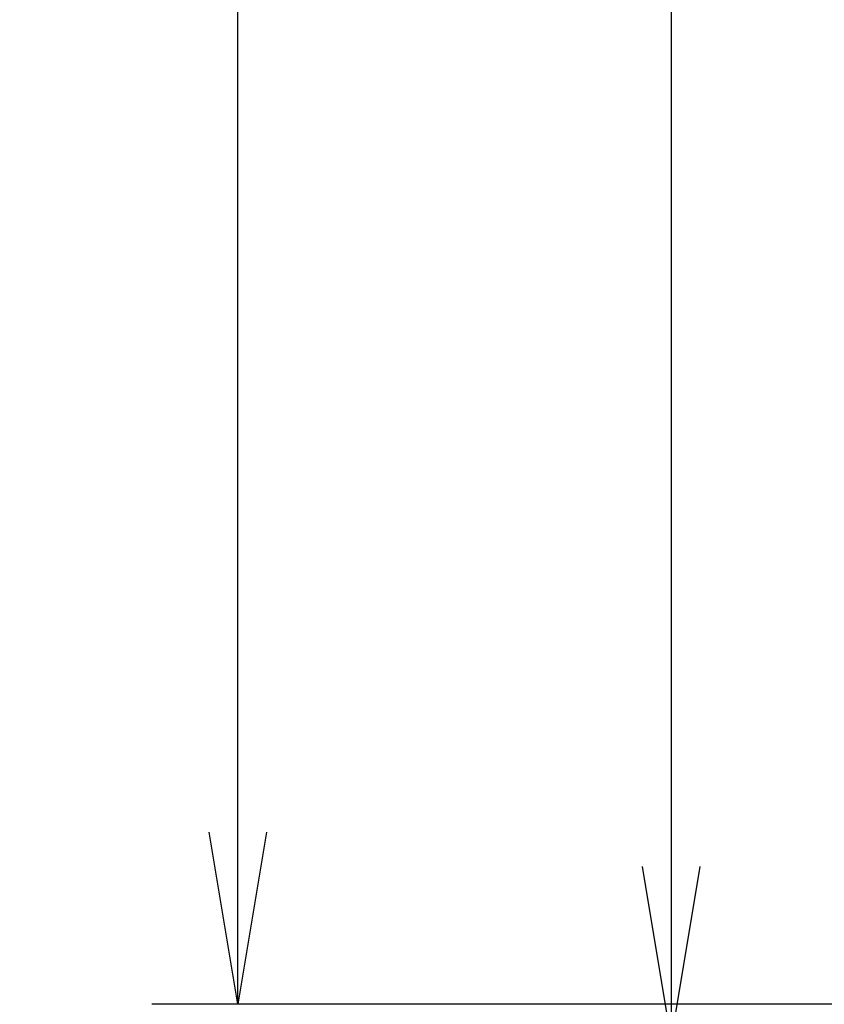
# Model space of a CAD drawing. Units: millimetres. Extents: x 0 to 410, y -8 to 282.
# Drawn here: x 9 to 25, y 129 to 149 of the extents above; entities that cross this region are included whole.
import ezdxf
from ezdxf.enums import TextEntityAlignment as Align

# ---------------------------------------------------------------- set-up
doc = ezdxf.new("R2010")
doc.units = ezdxf.units.MM
doc.layers.add('Default', color=7, linetype='Continuous')
doc.styles.add('SEACAD_Arial', font='arial.ttf')
doc.dimstyles.new('ISO', dxfattribs={"dimtxt": 3.5, "dimasz": 3.5, "dimexe": 1.75, "dimexo": 0, "dimgap": 0.875, "dimtad": 1, "dimlfac": 14.285714, "dimtxsty": 'SEACAD_Arial', "dimblk1": '_SE_OPEN', "dimblk2": '_SE_OPEN', "dimsah": 1, "dimcen": 1.75, "dimadec": 0, "dimazin": 0, "dimtfac": 0.5, "dimtdec": 3, "dimtmove": 1, "dimatfit": 3, "dimfxl": 1, "dimtolj": 1, "dimarcsym": 0})

# ---------------------------------------------------------------- blocks, each defined once
blk = doc.blocks.new('DMBLK16')
at = {"layer": 'Default', "color": 7, "linetype": 'Continuous'}
for p, q in [((37.217, 210.884), (11.411, 210.884)), ((13.161, 129.264), (13.161, 210.884)), ((36.507, 129.264), (11.411, 129.264))]:
    blk.add_line(p, q, dxfattribs=at)
for points in [[(13.744, 207.384), (13.161, 210.884), (12.578, 207.384)], [(13.744, 132.764), (13.161, 129.264), (12.578, 132.764)]]:
    blk.add_lwpolyline(points, dxfattribs=at)
at = {"layer": 'Default', "color": 7, "linetype": 'Continuous', "style": 'SEACAD_Arial'}
blk.add_text('1166', height=3.5, rotation=90, dxfattribs=at).set_placement((8.786, 164.596), align=Align.TOP_LEFT)
blk = doc.blocks.new('_SE_OPEN')
at = {"color": 0}
for p, q in [((-1, 0.1665), (0, 0)), ((0, 0), (-1, -0.1665)), ((0, 0), (-1, 0))]:
    blk.add_line(p, q, dxfattribs=at)
blk = doc.blocks.new('DMBLK50')
at = {"layer": 'Default', "color": 7, "linetype": 'Continuous'}
for p, q in [((30.637, 179.804), (20.23, 179.804)), ((21.98, 179.804), (21.98, 128.564)), ((27.967, 128.564), (20.23, 128.564))]:
    blk.add_line(p, q, dxfattribs=at)
for points in [[(22.563, 176.304), (21.98, 179.804), (21.397, 176.304)], [(22.563, 132.064), (21.98, 128.564), (21.397, 132.064)]]:
    blk.add_lwpolyline(points, dxfattribs=at)
at = {"layer": 'Default', "color": 7, "linetype": 'Continuous', "style": 'SEACAD_Arial'}
blk.add_text('732', height=3.5, rotation=90, dxfattribs=at).set_placement((17.605, 150.075), align=Align.TOP_LEFT)

msp = doc.modelspace()

# ---------------------------------------------------------------- dimensions: what is measured, and where the dimension line sits
at = {"layer": 'Default', "color": 7, "linetype": 'Continuous'}
for base, p1, p2, angle, picture, middle, dimtype in [((13.16116, 129.26396), (37.59167, 129.26396), (37.21662, 210.88402), 90.263277, 'DMBLK16', (13.16116, 170.07399), 161), ((21.98016, 128.56361), (30.63717, 179.80367), (27.96667, 128.56361), 90, 'DMBLK50', (21.98016, 154.18364), 160)]:
    dim = msp.add_linear_dim(base=base, p1=p1, p2=p2, angle=angle, text='\\A1;<>', dimstyle='ISO', override={"dimtmove": 0, "dimtolj": 0}, dxfattribs=at)
    dim.commit()
    dim.dimension.update_dxf_attribs({"geometry": picture, "text_midpoint": middle, "dimtype": dimtype})

doc.saveas('drawing.dxf')
